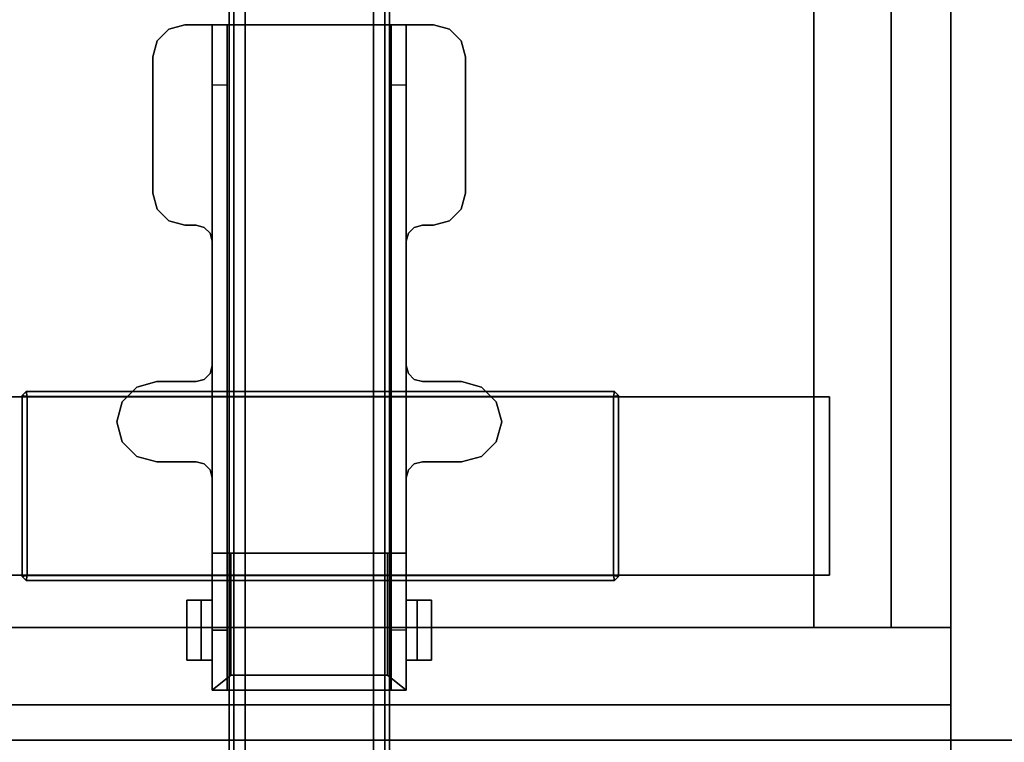
# Model space of a CAD drawing. Units: inches. Extents: x -2 to 217, y -6 to 156.
# Drawn here: x 64 to 74, y 48 to 55 of the extents above; entities that cross this region are included whole.
import ezdxf

# ---------------------------------------------------------------- set-up
doc = ezdxf.new("R2010")
doc.units = ezdxf.units.IN
doc.header["$MEASUREMENT"] = 0
for name, color, linetype in [('HARDWARE-BEAMCLAMP', 4, 'Continuous'), ('HARDWARE-FINISH', 7, 'Continuous'), ('HARDWARE-OTHER', 7, 'Continuous'), ('STORAGE', 4, 'Continuous'), ('STORAGE-CASELAMINATE', 4, 'Continuous'), ('STORAGE-HARDWARE', 4, 'Continuous'), ('STORAGE-OTHER', 7, 'Continuous'), ('STRUCTURE-BEAM', 7, 'Continuous'), ('STRUCTURE-OTHER', 7, 'Continuous'), ('WKSURF-LAM', 6, 'Continuous'), ('WKSURF-OTHER', 7, 'Continuous'), ('WKSURF-TOPEDGE', 6, 'Continuous')]:
    doc.layers.add(name, color=color, linetype=linetype)
doc.styles.get("Standard").update_dxf_attribs({"font": 'arial.ttf'})

# ---------------------------------------------------------------- blocks, each defined once
blk = doc.blocks.new('XGNTRG_3072GL_0T')
at = {"layer": 'WKSURF-LAM'}
for points, invisible_edges in [([(8.3538, -0.6238, 27.45), (9.0763, -0.7249, 27.45), (0, -29.875, 27.45), (7.625, -0.59, 27.45)], 6), ([(0, -0.59, 27.45), (7.625, -0.59, 27.45), (0, -29.875, 27.45)], 2), ([(0, -29.875, 28.5), (9.0763, -0.7249, 28.5), (8.3538, -0.6238, 28.5), (7.625, -0.59, 28.5)], 9), ([(0, -29.875, 28.5), (7.625, -0.59, 28.5), (0, -0.59, 28.5), (0, -29.875, 28.5)], 1), ([(64.255, -0.59, 27.45), (71.88, -29.875, 27.45), (62.8037, -0.7249, 27.45), (63.5262, -0.6238, 27.45)], 3), ([(64.255, -0.59, 28.5), (63.5262, -0.6238, 28.5), (62.8037, -0.7249, 28.5), (71.88, -29.875, 28.5)], 12), ([(71.88, -29.875, 27.45), (71.88, -29.875, 27.45), (64.255, -0.59, 27.45), (71.88, -0.59, 27.45)], 2), ([(71.88, -29.875, 28.5), (71.88, -0.59, 28.5), (64.255, -0.59, 28.5), (71.88, -29.875, 28.5)], 4), ([(9.7863, -0.8924, 27.45), (10.4807, -1.0523, 27.45), (0, -29.875, 27.45), (9.0763, -0.7249, 27.45)], 6), ([(0, -29.875, 28.5), (10.4807, -1.0523, 28.5), (9.7863, -0.8924, 28.5), (9.0763, -0.7249, 28.5)], 9), ([(62.8037, -0.7249, 27.45), (71.88, -29.875, 27.45), (61.3993, -1.0523, 27.45), (62.0937, -0.8924, 27.45)], 3), ([(62.8037, -0.7249, 28.5), (62.0937, -0.8924, 28.5), (61.3993, -1.0523, 28.5), (71.88, -29.875, 28.5)], 12), ([(11.1866, -1.1488, 27.45), (11.8984, -1.181, 27.45), (0, -29.875, 27.45), (10.4807, -1.0523, 27.45)], 6), ([(0, -29.875, 28.5), (11.8984, -1.181, 28.5), (11.1866, -1.1488, 28.5), (10.4807, -1.0523, 28.5)], 9), ([(61.3993, -1.0523, 27.45), (71.88, -29.875, 27.45), (59.9816, -1.181, 27.45), (60.6934, -1.1488, 27.45)], 3), ([(61.3993, -1.0523, 28.5), (60.6934, -1.1488, 28.5), (59.9816, -1.181, 28.5), (71.88, -29.875, 28.5)], 12), ([(29.45, -1.181, 28.5), (11.8984, -1.181, 28.5), (0, -29.875, 28.5), (29.45, -5.671, 28.5)], 7), ([(0, -29.875, 27.45), (11.8984, -1.181, 27.45), (29.45, -1.181, 27.45), (29.45, -5.671, 27.45)], 11), ([(42.43, -5.671, 28.5), (71.88, -29.875, 28.5), (59.9816, -1.181, 28.5), (42.43, -1.181, 28.5)], 7), ([(42.43, -5.671, 27.45), (42.43, -1.181, 27.45), (59.9816, -1.181, 27.45), (71.88, -29.875, 27.45)], 14), ([(0, -29.875, 28.5), (71.88, -29.875, 28.5), (42.43, -5.671, 28.5), (29.45, -5.671, 28.5)], 14), ([(42.43, -5.671, 27.45), (71.88, -29.875, 27.45), (0, -29.875, 27.45), (29.45, -5.671, 27.45)], 13)]:
    blk.add_3dface(points, dxfattribs=dict(at, invisible_edges=invisible_edges))
at = {"layer": 'WKSURF-TOPEDGE'}
for points in [[(0, -29.875, 27.45), (0, -29.875, 28.5), (0, -0.59, 28.5), (0, -0.59, 27.45)], [(71.88, -29.875, 28.5), (71.88, -29.875, 27.45), (71.88, -0.59, 27.45), (71.88, -0.59, 28.5)], [(0, -29.875, 27.45), (71.88, -29.875, 27.45), (71.88, -29.875, 28.5), (0, -29.875, 28.5)]]:
    blk.add_3dface(points, dxfattribs=at)
at = {"layer": 'WKSURF-OTHER'}
blk.add_attdef('OTHER', (9, -16), '', height=2, dxfattribs=at)
blk = doc.blocks.new('XGNTSN_2448FL_0T')
at = {"layer": 'WKSURF-LAM'}
for points in [[(0, -23.875, 27.45), (0, -0.59, 27.45), (47.88, -0.59, 27.45), (47.88, -23.875, 27.45)], [(47.88, -23.875, 28.5), (47.88, -0.59, 28.5), (0, -0.59, 28.5), (0, -23.875, 28.5)]]:
    blk.add_3dface(points, dxfattribs=at)
at = {"layer": 'WKSURF-TOPEDGE'}
for points in [[(0, -23.875, 27.45), (0, -23.875, 28.5), (0, -0.59, 28.5), (0, -0.59, 27.45)], [(47.88, -0.59, 28.5), (47.88, -0.59, 27.45), (0, -0.59, 27.45), (0, -0.59, 28.5)]]:
    blk.add_3dface(points, dxfattribs=at)
at = {"layer": 'WKSURF-OTHER'}
blk.add_attdef('OTHER', (2.1374, -14), '', height=2, dxfattribs=at)
blk = doc.blocks.new('XGNBB_48_1T')
at = {"layer": 'STRUCTURE-BEAM'}
for points in [[(76.89, -5.5122, 25.8753), (22.0514, -5.5122, 25.8753), (22.0514, -5.5122, 26.7414), (76.89, -5.5122, 26.7414)], [(76.89, -5.5122, 26.7414), (22.0514, -5.5122, 26.7414), (22.0514, -5.5583, 26.8528), (76.89, -5.5583, 26.8528)], [(22.0514, -5.5583, 25.7639), (22.0514, -5.5122, 25.8753), (76.89, -5.5122, 25.8753), (76.89, -5.5583, 25.7639)], [(76.89, -5.5583, 26.8528), (22.0514, -5.5583, 26.8528), (22.0514, -5.6697, 26.8989), (76.89, -5.6697, 26.8989)], [(22.0514, -5.6697, 25.7178), (22.0514, -5.5583, 25.7639), (76.89, -5.5583, 25.7639), (76.89, -5.6697, 25.7178)], [(76.89, -5.6697, 26.8989), (22.0514, -5.6697, 26.8989), (22.0514, -6.9295, 26.8989), (76.89, -6.9295, 26.8989)], [(76.89, -6.9295, 25.7178), (22.0514, -6.9295, 25.7178), (22.0514, -5.6697, 25.7178), (76.89, -5.6697, 25.7178)], [(76.89, -7.0409, 25.7639), (22.0514, -7.0409, 25.7639), (22.0514, -6.9295, 25.7178), (76.89, -6.9295, 25.7178)], [(76.89, -6.9295, 26.8989), (22.0514, -6.9295, 26.8989), (22.0514, -7.0409, 26.8528), (76.89, -7.0409, 26.8528)], [(76.89, -7.087, 25.8753), (22.0514, -7.087, 25.8753), (22.0514, -7.0409, 25.7639), (76.89, -7.0409, 25.7639)], [(76.89, -7.0409, 26.8528), (22.0514, -7.0409, 26.8528), (22.0514, -7.087, 26.7414), (76.89, -7.087, 26.7414)], [(76.89, -7.087, 26.7414), (22.0514, -7.087, 26.7414), (22.0514, -7.087, 25.8753), (76.89, -7.087, 25.8753)]]:
    blk.add_3dface(points, dxfattribs=at)
at = {"layer": 'STRUCTURE-OTHER'}
blk.add_attdef('OTHER', (44.0238, -15.2996), '', height=2, dxfattribs=at)
blk = doc.blocks.new('XGNHSF_5T')
at = {"layer": 'HARDWARE-BEAMCLAMP'}
for points, invisible_edges in [([(26.5523, -8.1366, 27.0564), (26.5523, -4.4626, 27.0564), (26.7491, -4.4098, 27.0564), (26.7491, -8.1894, 27.0564)], 5), ([(26.5523, -4.4626, 27.4501), (26.5523, -8.1366, 27.4501), (26.7491, -8.1894, 27.4501), (26.7491, -4.4098, 27.4501)], 5), ([(26.7491, -8.1894, 27.0564), (26.7491, -4.4098, 27.0564), (26.946, -4.4626, 27.0564), (26.946, -8.1366, 27.0564)], 5), ([(26.7491, -4.4098, 27.4501), (26.7491, -8.1894, 27.4501), (26.946, -8.1366, 27.4501), (26.946, -4.4626, 27.4501)], 5), ([(26.4082, -7.9925, 27.0564), (26.4082, -4.6067, 27.0564), (26.5523, -4.4626, 27.0564), (26.5523, -8.1366, 27.0564)], 5), ([(26.4082, -4.6067, 27.4501), (26.4082, -7.9925, 27.4501), (26.5523, -8.1366, 27.4501), (26.5523, -4.4626, 27.4501)], 5), ([(26.946, -8.1366, 27.0564), (26.946, -4.4626, 27.0564), (27.0901, -4.6067, 27.0564), (27.0901, -7.9925, 27.0564)], 5), ([(26.946, -4.4626, 27.4501), (26.946, -8.1366, 27.4501), (27.0901, -7.9925, 27.4501), (27.0901, -4.6067, 27.4501)], 5), ([(26.3554, -7.7957, 27.0564), (26.3554, -4.8035, 27.0564), (26.4082, -4.6067, 27.0564), (26.4082, -7.9925, 27.0564)], 5), ([(26.3554, -4.8035, 27.4501), (26.3554, -7.7957, 27.4501), (26.4082, -7.9925, 27.4501), (26.4082, -4.6067, 27.4501)], 5), ([(27.0901, -7.9925, 27.0564), (27.0901, -4.6067, 27.0564), (27.1428, -4.8035, 27.0564), (27.1428, -7.7957, 27.0564)], 5), ([(27.0901, -4.6067, 27.4501), (27.0901, -7.9925, 27.4501), (27.1428, -7.7957, 27.4501), (27.1428, -4.8035, 27.4501)], 5), ([(22.8937, -4.9216, 27.4501), (22.8937, -7.6776, 27.4501), (23.009, -7.7928, 27.4501), (23.009, -4.8064, 27.4501)], 5), ([(22.8937, -7.6776, 27.0564), (22.8937, -4.9216, 27.0564), (23.009, -4.8064, 27.0564), (23.009, -7.7928, 27.0564)], 5), ([(23.009, -4.8064, 27.4501), (23.009, -7.7928, 27.4501), (23.1664, -7.835, 27.4501), (23.1664, -4.7642, 27.4501)], 5), ([(23.009, -7.7928, 27.0564), (23.009, -4.8064, 27.0564), (23.1664, -4.7642, 27.0564), (23.1664, -7.835, 27.0564)], 5), ([(23.1664, -4.7642, 27.4501), (23.1664, -7.835, 27.4501), (24.505, -7.835, 27.4501), (24.505, -4.7642, 27.4501)], 5), ([(24.505, -4.7642, 27.0564), (24.505, -7.835, 27.0564), (23.1664, -7.835, 27.0564), (23.1664, -4.7642, 27.0564)], 5), ([(24.505, -4.7642, 27.4501), (24.505, -7.835, 27.4501), (24.6625, -7.7928, 27.4501), (24.6625, -4.8064, 27.4501)], 5), ([(24.505, -7.835, 27.0564), (24.505, -4.7642, 27.0564), (24.6625, -4.8064, 27.0564), (24.6625, -7.7928, 27.0564)], 5), ([(24.6625, -4.8064, 27.4501), (24.6625, -7.7928, 27.4501), (24.7778, -7.6776, 27.4501), (24.7778, -4.9216, 27.4501)], 5), ([(24.6625, -7.7928, 27.0564), (24.6625, -4.8064, 27.0564), (24.7778, -4.9216, 27.0564), (24.7778, -7.6776, 27.0564)], 5), ([(22.8515, -5.0791, 27.4501), (22.8515, -7.5201, 27.4501), (22.8937, -7.6776, 27.4501), (22.8937, -4.9216, 27.4501)], 4), ([(22.8515, -7.5201, 27.0564), (22.8515, -5.0791, 27.0564), (22.8937, -4.9216, 27.0564), (22.8937, -7.6776, 27.0564)], 4), ([(24.7778, -4.9216, 27.4501), (24.7778, -7.6776, 27.4501), (24.82, -7.5201, 27.4501), (24.82, -5.0791, 27.4501)], 5), ([(24.7778, -7.6776, 27.0564), (24.7778, -4.9216, 27.0564), (24.82, -5.0791, 27.0564), (24.82, -7.5201, 27.0564)], 5), ([(28.5011, -5.3466, 26.6536), (28.5011, -5.3466, 27.0564), (28.5011, -5.0986, 26.8002), (28.5011, -5.2398, 26.6536)], 4), ([(28.5011, -5.2398, 26.6142), (28.5011, -5.2398, 26.6536), (28.5011, -5.0986, 26.8002), (28.5011, -5.0986, 26.6142)], 2), ([(29.0916, -5.0986, 26.8002), (29.0916, -5.3466, 27.0564), (29.0916, -5.3466, 26.6536), (29.0916, -5.2398, 26.6536)], 8), ([(29.0916, -5.0986, 26.8002), (29.0916, -5.2398, 26.6536), (29.0916, -5.2398, 26.6142), (29.0916, -5.0986, 26.6142)], 1), ([(24.8411, -5.2679, 27.0564), (24.82, -5.1891, 27.0564), (24.82, -5.1891, 27.4501), (24.8411, -5.2679, 27.4501)], 8), ([(24.82, -5.1891, 27.0564), (24.8411, -5.2679, 27.0564), (24.8411, -7.3313, 27.0564), (24.82, -7.4101, 27.0564)], 10), ([(24.82, -7.4101, 27.4501), (24.8411, -7.3313, 27.4501), (24.8411, -5.2679, 27.4501), (24.82, -5.1891, 27.4501)], 10), ([(26.3554, -5.1891, 27.0564), (26.3343, -5.2679, 27.0564), (26.3343, -5.2679, 27.4501), (26.3554, -5.1891, 27.4501)], 2), ([(26.3554, -5.1891, 27.4501), (26.3343, -5.2679, 27.4501), (26.3343, -7.3313, 27.4501), (26.3554, -7.4101, 27.4501)], 10), ([(26.3554, -7.4101, 27.0564), (26.3343, -7.3313, 27.0564), (26.3343, -5.2679, 27.0564), (26.3554, -5.1891, 27.0564)], 10), ([(27.1428, -5.1891, 27.0564), (27.1428, -5.1891, 27.4501), (27.1639, -5.2679, 27.4501), (27.1639, -5.2679, 27.0564)], 4), ([(27.1428, -5.1891, 27.4501), (27.1428, -7.4101, 27.4501), (27.1639, -7.3313, 27.4501), (27.1639, -5.2679, 27.4501)], 5), ([(27.1428, -7.4101, 27.0564), (27.1428, -5.1891, 27.0564), (27.1639, -5.2679, 27.0564), (27.1639, -7.3313, 27.0564)], 5), ([(24.8987, -5.3255, 27.0564), (24.8411, -5.2679, 27.0564), (24.8411, -5.2679, 27.4501), (24.8987, -5.3255, 27.4501)], 10), ([(24.8411, -5.2679, 27.0564), (24.8987, -5.3255, 27.0564), (24.8987, -7.2737, 27.0564), (24.8411, -7.3313, 27.0564)], 10), ([(24.8411, -7.3313, 27.4501), (24.8987, -7.2737, 27.4501), (24.8987, -5.3255, 27.4501), (24.8411, -5.2679, 27.4501)], 10), ([(26.3343, -5.2679, 27.0564), (26.2767, -5.3255, 27.0564), (26.2767, -5.3255, 27.4501), (26.3343, -5.2679, 27.4501)], 10), ([(26.3343, -5.2679, 27.4501), (26.2767, -5.3255, 27.4501), (26.2767, -7.2737, 27.4501), (26.3343, -7.3313, 27.4501)], 10), ([(26.3343, -7.3313, 27.0564), (26.2767, -7.2737, 27.0564), (26.2767, -5.3255, 27.0564), (26.3343, -5.2679, 27.0564)], 10), ([(27.1639, -5.2679, 27.0564), (27.1639, -5.2679, 27.4501), (27.2216, -5.3255, 27.4501), (27.2216, -5.3255, 27.0564)], 5), ([(27.1639, -5.2679, 27.4501), (27.1639, -7.3313, 27.4501), (27.2216, -7.2737, 27.4501), (27.2216, -5.3255, 27.4501)], 5), ([(27.1639, -7.3313, 27.0564), (27.1639, -5.2679, 27.0564), (27.2216, -5.3255, 27.0564), (27.2216, -7.2737, 27.0564)], 5), ([(22.8515, -5.3466, 26.6233), (22.8515, -5.4943, 26.6233), (22.8515, -5.4943, 26.8989), (22.8515, -5.3466, 27.0564)], 4), ([(22.8515, -7.2526, 27.0564), (22.8515, -5.3466, 27.0564), (22.8515, -5.4943, 26.8989), (22.8515, -7.1049, 26.8989)], 10), ([(28.7964, -5.3466, 25.9934), (23.442, -5.3466, 25.9934), (22.8515, -5.3466, 26.6233), (29.3869, -5.3466, 26.6233)], 4), ([(28.7964, -5.3466, 25.9934), (23.442, -5.3466, 25.9934), (22.8515, -5.3466, 26.6233), (29.3869, -5.3466, 26.6233)], 4), ([(29.3869, -5.3466, 26.6233), (22.8515, -5.3466, 26.6233), (22.8515, -5.3466, 27.0564), (29.3869, -5.3466, 27.0564)], 1), ([(23.442, -5.4943, 25.9934), (23.442, -5.3466, 25.9934), (28.7964, -5.3466, 25.9934), (28.7964, -5.4943, 25.9934)], 3), ([(24.9775, -5.3466, 27.0564), (24.8987, -5.3255, 27.0564), (24.8987, -5.3255, 27.4501), (24.9775, -5.3466, 27.4501)], 2), ([(24.8987, -5.3255, 27.0564), (24.9775, -5.3466, 27.0564), (24.9775, -7.2526, 27.0564), (24.8987, -7.2737, 27.0564)], 10), ([(24.8987, -7.2737, 27.4501), (24.9775, -7.2526, 27.4501), (24.9775, -5.3466, 27.4501), (24.8987, -5.3255, 27.4501)], 10), ([(24.9775, -5.3466, 27.4501), (24.9775, -7.2526, 27.4501), (26.1979, -7.2526, 27.4501), (26.1979, -5.3466, 27.4501)], 5), ([(26.1979, -7.2526, 27.0564), (24.9775, -7.2526, 27.0564), (24.9775, -5.3466, 27.0564), (26.1979, -5.3466, 27.0564)], 10), ([(26.2767, -5.3255, 27.0564), (26.1979, -5.3466, 27.0564), (26.1979, -5.3466, 27.4501), (26.2767, -5.3255, 27.4501)], 8), ([(26.2767, -5.3255, 27.4501), (26.1979, -5.3466, 27.4501), (26.1979, -7.2526, 27.4501), (26.2767, -7.2737, 27.4501)], 10), ([(26.2767, -7.2737, 27.0564), (26.1979, -7.2526, 27.0564), (26.1979, -5.3466, 27.0564), (26.2767, -5.3255, 27.0564)], 10), ([(27.2216, -5.3255, 27.0564), (27.2216, -5.3255, 27.4501), (27.3003, -5.3466, 27.4501), (27.3003, -5.3466, 27.0564)], 1), ([(27.2216, -5.3255, 27.4501), (27.2216, -7.2737, 27.4501), (27.3003, -7.2526, 27.4501), (27.3003, -5.3466, 27.4501)], 5), ([(27.2216, -7.2737, 27.0564), (27.2216, -5.3255, 27.0564), (27.3003, -5.3466, 27.0564), (27.3003, -7.2526, 27.0564)], 5), ([(27.3003, -5.3466, 27.4501), (27.3003, -7.2526, 27.4501), (28.0385, -7.2526, 27.4501), (28.0385, -5.3466, 27.4501)], 1), ([(28.0385, -7.2526, 27.0564), (27.3003, -7.2526, 27.0564), (27.3003, -5.3466, 27.0564), (28.0385, -5.3466, 27.0564)], 2), ([(29.3869, -5.3466, 27.0564), (29.3869, -5.4943, 26.8989), (29.3869, -5.4943, 26.6233), (29.3869, -5.3466, 26.6233)], 1), ([(29.3869, -7.1049, 26.8989), (29.3869, -5.4943, 26.8989), (29.3869, -5.3466, 27.0564), (29.3869, -7.2526, 27.0564)], 10), ([(22.8515, -5.4943, 26.8989), (29.3869, -5.4943, 26.8989), (29.3869, -7.1049, 26.8989), (22.8515, -7.1049, 26.8989)], 8), ([(23.442, -5.4943, 25.9934), (28.7964, -5.4943, 25.9934), (29.3869, -5.4943, 26.6233), (22.8515, -5.4943, 26.6233)], 4), ([(22.8515, -5.4943, 26.6233), (29.3869, -5.4943, 26.6233), (29.3869, -5.4943, 26.8989), (22.8515, -5.4943, 26.8989)], 1), ([(28.7964, -7.1049, 25.9934), (23.442, -7.1049, 25.9934), (22.8515, -7.1049, 26.6233), (29.3869, -7.1049, 26.6233)], 4), ([(22.8515, -7.1049, 26.6233), (22.8515, -7.2526, 26.6233), (22.8515, -7.2526, 27.0564), (22.8515, -7.1049, 26.8989)], 4), ([(29.3869, -7.1049, 26.6233), (22.8515, -7.1049, 26.6233), (22.8515, -7.1049, 26.8989), (29.3869, -7.1049, 26.8989)], 1), ([(23.442, -7.1049, 25.9934), (23.442, -7.2526, 25.9934), (28.7964, -7.2526, 25.9934), (28.7964, -7.1049, 25.9934)], 1), ([(29.3869, -7.1049, 26.8989), (29.3869, -7.2526, 27.0564), (29.3869, -7.2526, 26.6233), (29.3869, -7.1049, 26.6233)], 1), ([(23.442, -7.2526, 25.9934), (28.7964, -7.2526, 25.9934), (29.3869, -7.2526, 26.6233), (22.8515, -7.2526, 26.6233)], 4), ([(23.442, -7.2526, 25.9934), (28.7964, -7.2526, 25.9934), (29.3869, -7.2526, 26.6233), (22.8515, -7.2526, 26.6233)], 4), ([(22.8515, -7.2526, 26.6233), (29.3869, -7.2526, 26.6233), (29.3869, -7.2526, 27.0564), (22.8515, -7.2526, 27.0564)], 1), ([(24.82, -7.4101, 27.0564), (24.8411, -7.3313, 27.0564), (24.8411, -7.3313, 27.4501), (24.82, -7.4101, 27.4501)], 2), ([(24.8411, -7.3313, 27.0564), (24.8987, -7.2737, 27.0564), (24.8987, -7.2737, 27.4501), (24.8411, -7.3313, 27.4501)], 10), ([(24.8987, -7.2737, 27.0564), (24.9775, -7.2526, 27.0564), (24.9775, -7.2526, 27.4501), (24.8987, -7.2737, 27.4501)], 8), ([(26.2767, -7.2737, 27.0564), (26.2767, -7.2737, 27.4501), (26.1979, -7.2526, 27.4501), (26.1979, -7.2526, 27.0564)], 1), ([(26.3343, -7.3313, 27.0564), (26.3343, -7.3313, 27.4501), (26.2767, -7.2737, 27.4501), (26.2767, -7.2737, 27.0564)], 5), ([(26.3554, -7.4101, 27.0564), (26.3554, -7.4101, 27.4501), (26.3343, -7.3313, 27.4501), (26.3343, -7.3313, 27.0564)], 4), ([(27.1428, -7.4101, 27.0564), (27.1639, -7.3313, 27.0564), (27.1639, -7.3313, 27.4501), (27.1428, -7.4101, 27.4501)], 2), ([(27.1639, -7.3313, 27.0564), (27.2216, -7.2737, 27.0564), (27.2216, -7.2737, 27.4501), (27.1639, -7.3313, 27.4501)], 10), ([(27.2216, -7.2737, 27.0564), (27.3003, -7.2526, 27.0564), (27.3003, -7.2526, 27.4501), (27.2216, -7.2737, 27.4501)], 8), ([(28.5011, -7.3594, 26.6536), (28.5011, -7.5006, 26.8002), (28.5011, -7.2526, 27.0564), (28.5011, -7.2526, 26.6536)], 1), ([(29.0916, -7.3594, 26.6536), (29.0916, -7.2526, 26.6536), (29.0916, -7.2526, 27.0564), (29.0916, -7.5006, 26.8002)], 8), ([(28.5011, -7.5006, 26.6142), (28.5011, -7.5006, 26.8002), (28.5011, -7.3594, 26.6536), (28.5011, -7.3594, 26.6142)], 2), ([(29.0916, -7.5006, 26.6142), (29.0916, -7.3594, 26.6142), (29.0916, -7.3594, 26.6536), (29.0916, -7.5006, 26.8002)], 4)]:
    blk.add_3dface(points, dxfattribs=dict(at, invisible_edges=invisible_edges))
for points in [[(26.5523, -4.4626, 27.0564), (26.5523, -4.4626, 27.4501), (26.7491, -4.4098, 27.4501), (26.7491, -4.4098, 27.0564)], [(26.7491, -4.4098, 27.0564), (26.7491, -4.4098, 27.4501), (26.946, -4.4626, 27.4501), (26.946, -4.4626, 27.0564)], [(26.4082, -4.6067, 27.0564), (26.4082, -4.6067, 27.4501), (26.5523, -4.4626, 27.4501), (26.5523, -4.4626, 27.0564)], [(26.946, -4.4626, 27.0564), (26.946, -4.4626, 27.4501), (27.0901, -4.6067, 27.4501), (27.0901, -4.6067, 27.0564)], [(26.3554, -4.8035, 27.0564), (26.3554, -4.8035, 27.4501), (26.4082, -4.6067, 27.4501), (26.4082, -4.6067, 27.0564)], [(27.0901, -4.6067, 27.0564), (27.0901, -4.6067, 27.4501), (27.1428, -4.8035, 27.4501), (27.1428, -4.8035, 27.0564)], [(22.8937, -4.9216, 27.4501), (23.009, -4.8064, 27.4501), (23.009, -4.8064, 27.0564), (22.8937, -4.9216, 27.0564)], [(23.009, -4.8064, 27.4501), (23.1664, -4.7642, 27.4501), (23.1664, -4.7642, 27.0564), (23.009, -4.8064, 27.0564)], [(24.505, -4.7642, 27.4501), (24.505, -4.7642, 27.0564), (23.1664, -4.7642, 27.0564), (23.1664, -4.7642, 27.4501)], [(24.6625, -4.8064, 27.0564), (24.505, -4.7642, 27.0564), (24.505, -4.7642, 27.4501), (24.6625, -4.8064, 27.4501)], [(24.7778, -4.9216, 27.0564), (24.6625, -4.8064, 27.0564), (24.6625, -4.8064, 27.4501), (24.7778, -4.9216, 27.4501)], [(26.3554, -4.8035, 27.0564), (26.3554, -5.1891, 27.0564), (26.3554, -5.1891, 27.4501), (26.3554, -4.8035, 27.4501)], [(27.1428, -5.1891, 27.4501), (27.1428, -5.1891, 27.0564), (27.1428, -4.8035, 27.0564), (27.1428, -4.8035, 27.4501)], [(22.8515, -5.0791, 27.4501), (22.8937, -4.9216, 27.4501), (22.8937, -4.9216, 27.0564), (22.8515, -5.0791, 27.0564)], [(24.82, -5.0791, 27.0564), (24.7778, -4.9216, 27.0564), (24.7778, -4.9216, 27.4501), (24.82, -5.0791, 27.4501)], [(22.8515, -5.0791, 27.4501), (22.8515, -5.0791, 27.0564), (22.8515, -7.5201, 27.0564), (22.8515, -7.5201, 27.4501)], [(24.82, -5.1891, 27.0564), (24.82, -5.0791, 27.0564), (24.82, -5.0791, 27.4501), (24.82, -5.1891, 27.4501)], [(29.0916, -5.2398, 26.6142), (28.5011, -5.2398, 26.6142), (28.5011, -5.0986, 26.6142), (29.0916, -5.0986, 26.6142)], [(29.0916, -5.0986, 26.8002), (29.0916, -5.0986, 26.6142), (28.5011, -5.0986, 26.6142), (28.5011, -5.0986, 26.8002)], [(29.0916, -5.0986, 26.8002), (28.5011, -5.0986, 26.8002), (28.5011, -5.3466, 27.0564), (29.0916, -5.3466, 27.0564)], [(29.0916, -5.2398, 26.6536), (29.0916, -5.3466, 26.6536), (28.5011, -5.3466, 26.6536), (28.5011, -5.2398, 26.6536)], [(29.0916, -5.2398, 26.6142), (29.0916, -5.2398, 26.6536), (28.5011, -5.2398, 26.6536), (28.5011, -5.2398, 26.6142)], [(23.442, -5.4943, 25.9934), (23.442, -5.3466, 25.9934), (22.8515, -5.3466, 26.6233), (22.8515, -5.4943, 26.6233)], [(26.1979, -5.3466, 27.0564), (24.9775, -5.3466, 27.0564), (24.9775, -5.3466, 27.4501), (26.1979, -5.3466, 27.4501)], [(28.0385, -5.3466, 27.0564), (27.3003, -5.3466, 27.0564), (27.3003, -5.3466, 27.4501), (28.0385, -5.3466, 27.4501)], [(28.0385, -5.3466, 27.0564), (28.0385, -5.5301, 27.2532), (29.2392, -5.5301, 27.2532), (29.3869, -5.3466, 27.0564)], [(28.0385, -7.2526, 27.4501), (28.0385, -7.2526, 27.0564), (28.0385, -5.3466, 27.0564), (28.0385, -5.3466, 27.4501)], [(29.3869, -5.4943, 26.6233), (29.3869, -5.3466, 26.6233), (28.7964, -5.3466, 25.9934), (28.7964, -5.4943, 25.9934)], [(29.3869, -7.2526, 27.0564), (29.3869, -5.3466, 27.0564), (29.2392, -5.5301, 27.2532), (29.2392, -7.0691, 27.2532)], [(29.2392, -5.5301, 27.2532), (28.0385, -5.5301, 27.2532), (28.0385, -7.0691, 27.2532), (29.2392, -7.0691, 27.2532)], [(23.442, -7.2526, 25.9934), (23.442, -7.1049, 25.9934), (22.8515, -7.1049, 26.6233), (22.8515, -7.2526, 26.6233)], [(29.2392, -7.0691, 27.2532), (28.0385, -7.0691, 27.2532), (28.0385, -7.2526, 27.0564), (29.3869, -7.2526, 27.0564)], [(29.3869, -7.2526, 26.6233), (29.3869, -7.1049, 26.6233), (28.7964, -7.1049, 25.9934), (28.7964, -7.2526, 25.9934)], [(24.9775, -7.2526, 27.0564), (24.9775, -7.2526, 27.4501), (26.1979, -7.2526, 27.4501), (26.1979, -7.2526, 27.0564)], [(27.3003, -7.2526, 27.0564), (28.0385, -7.2526, 27.0564), (28.0385, -7.2526, 27.4501), (27.3003, -7.2526, 27.4501)], [(28.5011, -7.3594, 26.6536), (28.5011, -7.2526, 26.6536), (29.0916, -7.2526, 26.6536), (29.0916, -7.3594, 26.6536)], [(29.0916, -7.2526, 27.0564), (28.5011, -7.2526, 27.0564), (28.5011, -7.5006, 26.8002), (29.0916, -7.5006, 26.8002)], [(24.82, -7.5201, 27.0564), (24.82, -7.4101, 27.0564), (24.82, -7.4101, 27.4501), (24.82, -7.5201, 27.4501)], [(26.3554, -7.4101, 27.0564), (26.3554, -7.7957, 27.0564), (26.3554, -7.7957, 27.4501), (26.3554, -7.4101, 27.4501)], [(27.1428, -7.7957, 27.0564), (27.1428, -7.4101, 27.0564), (27.1428, -7.4101, 27.4501), (27.1428, -7.7957, 27.4501)], [(28.5011, -7.3594, 26.6142), (28.5011, -7.3594, 26.6536), (29.0916, -7.3594, 26.6536), (29.0916, -7.3594, 26.6142)], [(29.0916, -7.5006, 26.6142), (28.5011, -7.5006, 26.6142), (28.5011, -7.3594, 26.6142), (29.0916, -7.3594, 26.6142)], [(22.8515, -7.5201, 27.4501), (22.8515, -7.5201, 27.0564), (22.8937, -7.6776, 27.0564), (22.8937, -7.6776, 27.4501)], [(24.7778, -7.6776, 27.4501), (24.7778, -7.6776, 27.0564), (24.82, -7.5201, 27.0564), (24.82, -7.5201, 27.4501)], [(28.5011, -7.5006, 26.8002), (28.5011, -7.5006, 26.6142), (29.0916, -7.5006, 26.6142), (29.0916, -7.5006, 26.8002)], [(22.8937, -7.6776, 27.4501), (22.8937, -7.6776, 27.0564), (23.009, -7.7928, 27.0564), (23.009, -7.7928, 27.4501)], [(24.6625, -7.7928, 27.4501), (24.6625, -7.7928, 27.0564), (24.7778, -7.6776, 27.0564), (24.7778, -7.6776, 27.4501)], [(23.009, -7.7928, 27.4501), (23.009, -7.7928, 27.0564), (23.1664, -7.835, 27.0564), (23.1664, -7.835, 27.4501)], [(24.505, -7.835, 27.4501), (24.505, -7.835, 27.0564), (24.6625, -7.7928, 27.0564), (24.6625, -7.7928, 27.4501)], [(26.3554, -7.7957, 27.4501), (26.3554, -7.7957, 27.0564), (26.4082, -7.9925, 27.0564), (26.4082, -7.9925, 27.4501)], [(27.0901, -7.9925, 27.4501), (27.0901, -7.9925, 27.0564), (27.1428, -7.7957, 27.0564), (27.1428, -7.7957, 27.4501)], [(23.1664, -7.835, 27.0564), (24.505, -7.835, 27.0564), (24.505, -7.835, 27.4501), (23.1664, -7.835, 27.4501)], [(26.4082, -7.9925, 27.4501), (26.4082, -7.9925, 27.0564), (26.5523, -8.1366, 27.0564), (26.5523, -8.1366, 27.4501)], [(26.946, -8.1366, 27.4501), (26.946, -8.1366, 27.0564), (27.0901, -7.9925, 27.0564), (27.0901, -7.9925, 27.4501)], [(26.5523, -8.1366, 27.4501), (26.5523, -8.1366, 27.0564), (26.7491, -8.1894, 27.0564), (26.7491, -8.1894, 27.4501)], [(26.7491, -8.1894, 27.4501), (26.7491, -8.1894, 27.0564), (26.946, -8.1366, 27.0564), (26.946, -8.1366, 27.4501)]]:
    blk.add_3dface(points, dxfattribs=at)
at = {"layer": 'HARDWARE-FINISH'}
blk.add_attdef('FINISH', (50, -12.5), '', height=2, dxfattribs=at)
at = {"layer": 'HARDWARE-OTHER'}
blk.add_attdef('OTHER', (50, -15), '', height=2, dxfattribs=at)
blk = doc.blocks.new('HL2WC_133012L_0T')
at = {"layer": 'STORAGE'}
blk.add_point((29, 0), dxfattribs=at)
at = {"layer": 'STORAGE-CASELAMINATE'}
for points in [[(28.94, 0, 13.718), (28.94, 0, 12.958), (0.06, 0, 12.958), (0.06, 0, 13.718)], [(28.94, -12.5, 13.718), (28.94, 0, 13.718), (0.06, 0, 13.718), (0.06, -12.5, 13.718)], [(28.94, 0, 12.958), (28.94, -12.5, 12.958), (0.06, -12.5, 12.958), (0.06, 0, 12.958)], [(0.82, 0), (0.82, 0, 0.76), (28.18, 0, 0.76), (28.18, 0)], [(0.82, -12.26), (0.82, 0), (28.18, 0), (28.18, -12.26)], [(0.82, 0, 0.76), (0.82, -12.26, 0.76), (28.18, -12.26, 0.76), (28.18, 0, 0.76)], [(28.18, 0, 12.958), (28.18, -12.38, 12.958), (28.94, -12.38, 12.958), (28.94, 0, 12.958)], [(28.18, 0), (28.18, 0, 0.76), (28.18, -12.26, 0.76), (28.18, -12.26)], [(28.94, -12.5, 13.718), (28.94, -12.5, 12.958), (28.94, 0, 12.958), (28.94, 0, 13.718)], [(28.18, 0), (28.18, -12.38), (28.18, -12.38, 12.958), (28.18, 0, 12.958)], [(28.94, 0, 12.958), (28.94, 0), (28.18, 0), (28.18, 0, 12.958)], [(28.18, 0), (28.94, 0), (28.94, -12.38), (28.18, -12.38)], [(28.94, -12.38, 12.958), (28.94, -12.38), (28.94, 0), (28.94, 0, 12.958)], [(28.18, -0.585, 12.958), (28.18, -0.585, 0.76), (0.82, -0.585, 0.76), (0.82, -0.585, 12.958)], [(28.18, -0.585, 12.958), (0.82, -0.585, 12.958), (0.82, -1.345, 12.958), (28.18, -1.345, 12.958)], [(28.18, -1.345, 12.958), (28.18, -1.345, 0.76), (28.18, -0.585, 0.76), (28.18, -0.585, 12.958)], [(0.82, -1.345, 0.76), (28.18, -1.345, 0.76), (28.18, -1.345, 12.958), (0.82, -1.345, 12.958)]]:
    blk.add_3dface(points, dxfattribs=at)
at = {"layer": 'STORAGE-OTHER'}
blk.add_attdef('OTHER', (4, -9), '', height=2, dxfattribs=at)
blk = doc.blocks.new('HLSS_WS_1T')
at = {"layer": 'STORAGE'}
blk.add_point((12.6884, -29.81, 31.3853), dxfattribs=at)
at = {"layer": 'STORAGE-HARDWARE'}
for points in [[(3.6104, -26.6719, 31.325), (3.5704, -26.7119, 31.325), (3.6204, -26.7219, 31.325)], [(3.5704, -26.7119, 31.325), (3.6104, -26.6719, 31.325), (3.6104, -26.6719, 28.5), (3.5704, -26.7119, 28.5)], [(3.6104, -26.6719, 31.325), (3.6204, -26.7219, 31.325), (9.3764, -26.7219, 31.325), (9.3864, -26.6719, 31.325)], [(9.3864, -26.6719, 31.325), (9.3864, -26.6719, 28.5), (3.6104, -26.6719, 28.5), (3.6104, -26.6719, 31.325)], [(9.4264, -26.7119, 31.325), (9.3864, -26.6719, 31.325), (9.3764, -26.7219, 31.325)], [(9.3864, -26.6719, 31.325), (9.4264, -26.7119, 31.325), (9.4264, -26.7119, 28.5), (9.3864, -26.6719, 28.5)], [(11.4984, -28.4749, 31.385), (11.4984, -26.7249, 31.385), (1.4984, -26.7249, 31.385), (1.4984, -28.4749, 31.385)], [(1.4984, -28.4749, 31.265), (1.4984, -26.7249, 31.265), (11.4984, -26.7249, 31.265), (11.4984, -28.4749, 31.265)], [(11.4984, -26.7249, 31.385), (11.4984, -26.7249, 31.265), (1.4984, -26.7249, 31.265), (1.4984, -26.7249, 31.385)], [(3.5704, -28.4879, 31.325), (3.6204, -28.4779, 31.325), (3.6204, -26.7219, 31.325), (3.5704, -26.7119, 31.325)], [(3.5704, -26.7119, 31.325), (3.5704, -26.7119, 28.5), (3.5704, -28.4879, 28.5), (3.5704, -28.4879, 31.325)], [(3.6204, -26.7219, 31.325), (3.6204, -28.4779, 31.325), (3.6204, -28.4779, 28.5), (3.6204, -26.7219, 28.5)], [(3.6204, -26.7219, 31.325), (3.6204, -26.7219, 28.5), (9.3764, -26.7219, 28.5), (9.3764, -26.7219, 31.325)], [(9.4264, -28.4879, 31.325), (9.4264, -26.7119, 31.325), (9.3764, -26.7219, 31.325), (9.3764, -28.4779, 31.325)], [(9.3764, -28.4779, 31.325), (9.3764, -26.7219, 31.325), (9.3764, -26.7219, 28.5), (9.3764, -28.4779, 28.5)], [(9.4264, -28.4879, 31.325), (9.4264, -28.4879, 28.5), (9.4264, -26.7119, 28.5), (9.4264, -26.7119, 31.325)], [(11.4984, -28.4749, 31.385), (11.4984, -28.4749, 31.265), (11.4984, -26.7249, 31.265), (11.4984, -26.7249, 31.385)], [(1.4984, -28.4749, 31.385), (1.4984, -28.4749, 31.265), (11.4984, -28.4749, 31.265), (11.4984, -28.4749, 31.385)], [(3.6104, -28.5279, 31.325), (3.6204, -28.4779, 31.325), (3.5704, -28.4879, 31.325), (3.6104, -28.5279, 31.325)], [(3.6104, -28.5279, 31.325), (3.5704, -28.4879, 31.325), (3.5704, -28.4879, 28.5), (3.6104, -28.5279, 28.5)], [(3.6104, -28.5279, 31.325), (9.3864, -28.5279, 31.325), (9.3764, -28.4779, 31.325), (3.6204, -28.4779, 31.325)], [(9.3764, -28.4779, 31.325), (9.3764, -28.4779, 28.5), (3.6204, -28.4779, 28.5), (3.6204, -28.4779, 31.325)], [(9.4264, -28.4879, 31.325), (9.3764, -28.4779, 31.325), (9.3864, -28.5279, 31.325), (9.4264, -28.4879, 31.325)], [(9.4264, -28.4879, 31.325), (9.3864, -28.5279, 31.325), (9.3864, -28.5279, 28.5), (9.4264, -28.4879, 28.5)], [(3.6104, -28.5279, 31.325), (3.6104, -28.5279, 28.5), (9.3864, -28.5279, 28.5), (9.3864, -28.5279, 31.325)]]:
    blk.add_3dface(points, dxfattribs=at)
at = {"layer": 'STORAGE-OTHER'}
blk.add_attdef('OTHER', (1.7501, -8), '', height=2, rotation=270, dxfattribs=at)

msp = doc.modelspace()

# ---------------------------------------------------------------- block references
for name, p in [('HLSS_WS_1T', (60.3666, 77.975)), ('XGNTRG_3072GL_0T', (1.175, 77.755)), ('XGNTRG_3072GL_0T', (73.055, 77.755))]:
    msp.add_blockref(name, p)
at = {"rotation": 270}
for name, p in [('XGNHSF_5T', (73.055, 77.755)), ('XGNBB_48_1T', (73.055, 77.755)), ('HL2WC_133012L_0T', (73.055, 77.165, 31.4)), ('XGNTSN_2448FL_0T', (73.645, 47.88))]:
    msp.add_blockref(name, p, dxfattribs=at)

doc.saveas('drawing.dxf')
